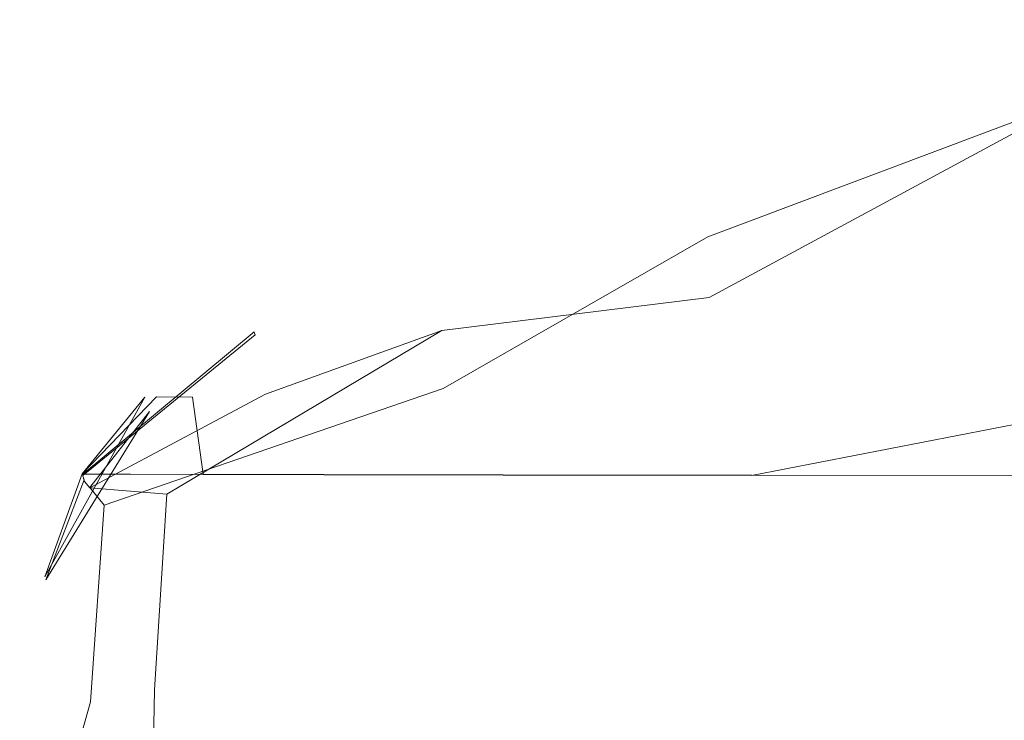
# Model space of a CAD drawing. Extents: x -700 to 1400, y -100 to 38.
# Drawn here: x 32 to 33, y 8 to 9 of the extents above; entities that cross this region are included whole.
import ezdxf

# ---------------------------------------------------------------- set-up
doc = ezdxf.new("R2010")
doc.units = 0
doc.header["$LTSCALE"] = 500
doc.header["$MEASUREMENT"] = 0
doc.layers.add('NOVOTERM_CHROM_MAT', color=7, linetype='Continuous')

msp = doc.modelspace()

# ---------------------------------------------------------------- linework, layer by layer
at = {"layer": 'NOVOTERM_CHROM_MAT', "lineweight": 0}
for points, invisible_edges in [([(32.3551, 8.42211, 29.8384), (32.63339, 8.52509, 29.7093), (32.6318, 8.52709, 29.5428), (32.3498, 8.42311, 29.6696)], 15), ([(32.3498, 8.42311, 29.6696), (32.6318, 8.52709, 29.5428), (32.6318, 8.52698, 29.3637), (32.3499, 8.42299, 29.4907)], 15), ([(32.3551, 8.42181, 1870.16003), (32.3498, 8.42282, 1870.32996), (32.6318, 8.52678, 1870.46008), (32.63339, 8.5248, 1870.29004)], 15), ([(32.3498, 8.42282, 1870.32996), (32.3499, 8.4227, 1870.51001), (32.6318, 8.52668, 1870.64001), (32.6318, 8.52678, 1870.46008)], 15), ([(32.6318, 8.52698, 29.3637), (32.6319, 8.52684, 29.1356), (32.3499, 8.42284, 29.263), (32.3499, 8.42299, 29.4907)], 15), ([(32.6319, 8.52684, 29.1356), (32.63199, 8.52654, 28.7897), (32.35, 8.42253, 28.9156), (32.3499, 8.42284, 29.263)], 15), ([(32.6318, 8.52668, 1870.64001), (32.3499, 8.4227, 1870.51001), (32.3499, 8.42254, 1870.74011), (32.6319, 8.52654, 1870.85999)], 15), ([(32.6319, 8.52654, 1870.85999), (32.3499, 8.42254, 1870.74011), (32.35, 8.42223, 1871.08008), (32.63199, 8.52625, 1871.20996)], 15), ([(32.63199, 8.52654, 28.7897), (32.6321, 8.52602, 28.2575), (32.3502, 8.42195, 28.3774), (32.35, 8.42253, 28.9156)], 15), ([(32.63199, 8.52625, 1871.20996), (32.35, 8.42223, 1871.08008), (32.3502, 8.42165, 1871.62012), (32.6321, 8.52571, 1871.73999)], 15), ([(32.6321, 8.52602, 28.2575), (32.6324, 8.52513, 27.4695), (32.35049, 8.42097, 27.5779), (32.3502, 8.42195, 28.3774)], 15), ([(32.6321, 8.52571, 1871.73999), (32.3502, 8.42165, 1871.62012), (32.35049, 8.42066, 1872.41992), (32.6324, 8.52483, 1872.53003)], 15), ([(32.6329, 8.52378, 26.3572), (32.351, 8.41948, 26.4455), (32.35049, 8.42097, 27.5779), (32.6324, 8.52513, 27.4695)], 15), ([(32.6329, 8.52347, 1873.63989), (32.6324, 8.52483, 1872.53003), (32.35049, 8.42066, 1872.41992), (32.351, 8.41918, 1873.55005)], 15), ([(32.3709, 8.41886, 30.0358), (32.63849, 8.51892, 29.8991), (32.63339, 8.52509, 29.7093), (32.3551, 8.42211, 29.8384)], 15), ([(32.3709, 8.41856, 1869.95996), (32.3551, 8.42181, 1870.16003), (32.63339, 8.5248, 1870.29004), (32.63849, 8.51863, 1870.09998)], 15), ([(32.63339, 8.52207, 24.9915), (32.3516, 8.4176, 25.0556), (32.351, 8.41948, 26.4455), (32.6329, 8.52378, 26.3572)], 15), ([(32.63339, 8.52176, 1875.01001), (32.6329, 8.52347, 1873.63989), (32.351, 8.41918, 1873.55005), (32.3516, 8.41729, 1874.94006)], 15), ([(32.63409, 8.52014, 23.4437), (32.3523, 8.41547, 23.4834), (32.3516, 8.4176, 25.0556), (32.63339, 8.52207, 24.9915)], 15), ([(32.63409, 8.51983, 1876.55994), (32.63339, 8.52176, 1875.01001), (32.3516, 8.41729, 1874.94006), (32.3523, 8.41516, 1876.52002)], 15), ([(32.6348, 8.51808, 21.7845), (32.3531, 8.41321, 21.804), (32.3523, 8.41547, 23.4834), (32.63409, 8.52014, 23.4437)], 15), ([(32.6348, 8.51777, 1878.21997), (32.63409, 8.51983, 1876.55994), (32.3523, 8.41516, 1876.52002), (32.3531, 8.4129, 1878.20007)], 15), ([(32.63539, 8.51603, 20.0851), (32.3538, 8.41095, 20.0925), (32.3531, 8.41321, 21.804), (32.6348, 8.51808, 21.7845)], 15), ([(32.63539, 8.51572, 1879.91003), (32.6348, 8.51777, 1878.21997), (32.3531, 8.4129, 1878.20007), (32.3538, 8.41064, 1879.91003)], 15), ([(32.4026, 8.41226, 30.3006), (32.64859, 8.50651, 30.1487), (32.63849, 8.51892, 29.8991), (32.3709, 8.41886, 30.0358)], 15), ([(32.4026, 8.41197, 1869.69995), (32.3709, 8.41856, 1869.95996), (32.63849, 8.51863, 1870.09998), (32.64859, 8.50621, 1869.8501)], 15), ([(32.6362, 8.51385, 18.4617), (32.35459, 8.40855, 18.4629), (32.3538, 8.41095, 20.0925), (32.63539, 8.51603, 20.0851)], 15), ([(32.6362, 8.51354, 1881.53992), (32.63539, 8.51572, 1879.91003), (32.3538, 8.41064, 1879.91003), (32.35459, 8.40824, 1881.53992)], 15), ([(32.637, 8.51141, 17.0306), (32.3555, 8.40587, 17.0295), (32.35459, 8.40855, 18.4629), (32.6362, 8.51385, 18.4617)], 15), ([(32.637, 8.5111, 1882.96997), (32.6362, 8.51354, 1881.53992), (32.35459, 8.40824, 1881.53992), (32.3555, 8.40556, 1882.96997)], 15), ([(32.63789, 8.50858, 15.9078), (32.3565, 8.40276, 15.9064), (32.3555, 8.40587, 17.0295), (32.637, 8.51141, 17.0306)], 15), ([(32.63789, 8.50827, 1884.08997), (32.637, 8.5111, 1882.96997), (32.3555, 8.40556, 1882.96997), (32.3565, 8.40245, 1884.08997)], 15), ([(32.3565, 8.40276, 15.9064), (32.63789, 8.50858, 15.9078), (32.639, 8.50525, 15.2093), (32.35769, 8.39909, 15.2078)], 15), ([(32.3565, 8.40245, 1884.08997), (32.35769, 8.39878, 1884.78992), (32.639, 8.50494, 1884.78992), (32.63789, 8.50827, 1884.08997)], 15), ([(32.35769, 8.39909, 15.2078), (32.639, 8.50525, 15.2093), (32.6401, 8.49446, 14.8332), (32.359, 8.38822, 14.8314)], 15), ([(32.35769, 8.39878, 1884.78992), (32.359, 8.38791, 1885.16992), (32.6401, 8.49415, 1885.16992), (32.639, 8.50494, 1884.78992)], 15), ([(32.4026, 8.41226, 30.3006), (32.4554, 8.40123, 30.6716), (32.66549, 8.48577, 30.494), (32.64859, 8.50651, 30.1487)], 15), ([(32.4026, 8.41197, 1869.69995), (32.64859, 8.50621, 1869.8501), (32.66549, 8.48547, 1869.51001), (32.4554, 8.40093, 1869.33008)], 15), ([(32.7377, 8.40566, 31.5121), (32.9168, 8.49769, 31.1715), (32.7384, 8.47628, 30.8601), (32.55759, 8.39571, 31.0938)], 15), ([(32.7377, 8.40536, 1868.48999), (32.55759, 8.39541, 1868.90991), (32.7384, 8.47599, 1869.14001), (32.9168, 8.49739, 1868.82996)], 15), ([(32.359, 8.38822, 14.8314), (32.6401, 8.49446, 14.8332), (32.6412, 8.46931, 14.6772), (32.3602, 8.3635, 14.6752)], 11), ([(32.359, 8.38791, 1885.16992), (32.36109, 8.31798, 1885.35999), (32.6412, 8.469, 1885.31995), (32.6401, 8.49415, 1885.16992)], 13), ([(32.4554, 8.40123, 30.6716), (32.55759, 8.39571, 31.0938), (32.7384, 8.47628, 30.8601), (32.66549, 8.48577, 30.494)], 15), ([(32.4554, 8.40093, 1869.33008), (32.66549, 8.48547, 1869.51001), (32.7384, 8.47599, 1869.14001), (32.55759, 8.39541, 1868.90991)], 15), ([(32.3602, 8.3635, 14.6752), (32.6412, 8.46931, 14.6772), (32.6426, 8.34817, 14.6158), (32.3617, 8.24597, 14.6136)], 15), ([(32.6412, 8.469, 1885.31995), (32.36109, 8.31798, 1885.35999), (32.6426, 8.34786, 1885.38), (32.6412, 8.469, 1885.31995)], 15), ([(32.15049, 8.34949, 29.7488), (32.3498, 8.42311, 29.6696), (32.3499, 8.42299, 29.4907), (32.1506, 8.34938, 29.5697)], 15), ([(32.158, 8.34907, 29.9195), (32.3551, 8.42211, 29.8384), (32.3498, 8.42311, 29.6696), (32.15049, 8.34949, 29.7488)], 15), ([(32.15049, 8.34919, 1870.25), (32.1506, 8.34908, 1870.42993), (32.3499, 8.4227, 1870.51001), (32.3498, 8.42282, 1870.32996)], 15), ([(32.158, 8.34877, 1870.07996), (32.15049, 8.34919, 1870.25), (32.3498, 8.42282, 1870.32996), (32.3551, 8.42181, 1870.16003)], 15), ([(32.1506, 8.34938, 29.5697), (32.3499, 8.42299, 29.4907), (32.3499, 8.42284, 29.263), (32.1506, 8.34924, 29.3416)], 15), ([(32.1506, 8.34924, 29.3416), (32.3499, 8.42284, 29.263), (32.35, 8.42253, 28.9156), (32.1507, 8.34895, 28.9925)], 15), ([(32.1506, 8.34908, 1870.42993), (32.1506, 8.34894, 1870.65991), (32.3499, 8.42254, 1870.74011), (32.3499, 8.4227, 1870.51001)], 15), ([(32.1506, 8.34894, 1870.65991), (32.1507, 8.34865, 1871.00989), (32.35, 8.42223, 1871.08008), (32.3499, 8.42254, 1870.74011)], 15), ([(32.1507, 8.34895, 28.9925), (32.35, 8.42253, 28.9156), (32.3502, 8.42195, 28.3774), (32.15089, 8.34842, 28.4505)], 15), ([(32.1507, 8.34865, 1871.00989), (32.15089, 8.34812, 1871.54993), (32.3502, 8.42165, 1871.62012), (32.35, 8.42223, 1871.08008)], 15), ([(32.15089, 8.34842, 28.4505), (32.3502, 8.42195, 28.3774), (32.35049, 8.42097, 27.5779), (32.15119, 8.34753, 27.6433)], 15), ([(32.15089, 8.34812, 1871.54993), (32.15119, 8.34722, 1872.35999), (32.35049, 8.42066, 1872.41992), (32.3502, 8.42165, 1871.62012)], 15), ([(32.351, 8.41948, 26.4455), (32.1516, 8.34618, 26.4989), (32.15119, 8.34753, 27.6433), (32.35049, 8.42097, 27.5779)], 15), ([(32.351, 8.41918, 1873.55005), (32.35049, 8.42066, 1872.41992), (32.15119, 8.34722, 1872.35999), (32.1516, 8.34587, 1873.5)], 15), ([(32.1804, 8.34762, 30.1223), (32.3709, 8.41886, 30.0358), (32.3551, 8.42211, 29.8384), (32.158, 8.34907, 29.9195)], 15), ([(32.1804, 8.34732, 1869.88), (32.158, 8.34877, 1870.07996), (32.3551, 8.42181, 1870.16003), (32.3709, 8.41856, 1869.95996)], 15), ([(32.3516, 8.4176, 25.0556), (32.15221, 8.34448, 25.0945), (32.1516, 8.34618, 26.4989), (32.351, 8.41948, 26.4455)], 15), ([(32.3516, 8.41729, 1874.94006), (32.351, 8.41918, 1873.55005), (32.1516, 8.34587, 1873.5), (32.15221, 8.34417, 1874.91003)], 15), ([(32.3523, 8.41547, 23.4834), (32.1528, 8.34254, 23.5079), (32.15221, 8.34448, 25.0945), (32.3516, 8.4176, 25.0556)], 15), ([(32.3523, 8.41516, 1876.52002), (32.3516, 8.41729, 1874.94006), (32.15221, 8.34417, 1874.91003), (32.1528, 8.34223, 1876.48999)], 15), ([(32.3531, 8.41321, 21.804), (32.1535, 8.34048, 21.8167), (32.1528, 8.34254, 23.5079), (32.3523, 8.41547, 23.4834)], 15), ([(32.3531, 8.4129, 1878.20007), (32.3523, 8.41516, 1876.52002), (32.1528, 8.34223, 1876.48999), (32.1535, 8.34017, 1878.18005)], 15), ([(32.3538, 8.41095, 20.0925), (32.1542, 8.33843, 20.098), (32.1535, 8.34048, 21.8167), (32.3531, 8.41321, 21.804)], 15), ([(32.22519, 8.34463, 30.3975), (32.4026, 8.41226, 30.3006), (32.3709, 8.41886, 30.0358), (32.1804, 8.34762, 30.1223)], 15), ([(32.22519, 8.34433, 1869.6001), (32.1804, 8.34732, 1869.88), (32.3709, 8.41856, 1869.95996), (32.4026, 8.41197, 1869.69995)], 15), ([(32.3538, 8.41064, 1879.91003), (32.3531, 8.4129, 1878.20007), (32.1535, 8.34017, 1878.18005), (32.1542, 8.33812, 1879.90002)], 15), ([(32.35459, 8.40855, 18.4629), (32.1549, 8.33625, 18.4649), (32.1542, 8.33843, 20.098), (32.3538, 8.41095, 20.0925)], 15), ([(32.35459, 8.40824, 1881.53992), (32.3538, 8.41064, 1879.91003), (32.1542, 8.33812, 1879.90002), (32.1549, 8.33594, 1881.53992)], 15), ([(32.3555, 8.40587, 17.0295), (32.15569, 8.33381, 17.0306), (32.1549, 8.33625, 18.4649), (32.35459, 8.40855, 18.4629)], 15), ([(32.3555, 8.40556, 1882.96997), (32.35459, 8.40824, 1881.53992), (32.1549, 8.33594, 1881.53992), (32.15569, 8.3335, 1882.96997)], 15), ([(32.3565, 8.40276, 15.9064), (32.1566, 8.33098, 15.9078), (32.15569, 8.33381, 17.0306), (32.3555, 8.40587, 17.0295)], 15), ([(32.3, 8.33959, 30.7857), (32.4554, 8.40123, 30.6716), (32.4026, 8.41226, 30.3006), (32.22519, 8.34463, 30.3975)], 15), ([(32.3, 8.33929, 1869.20996), (32.22519, 8.34433, 1869.6001), (32.4026, 8.41197, 1869.69995), (32.4554, 8.40093, 1869.33008)], 15), ([(32.3565, 8.40245, 1884.08997), (32.3555, 8.40556, 1882.96997), (32.15569, 8.3335, 1882.96997), (32.1566, 8.33067, 1884.08997)], 15), ([(32.1566, 8.33098, 15.9078), (32.3565, 8.40276, 15.9064), (32.35769, 8.39909, 15.2078), (32.1577, 8.32765, 15.2093)], 15), ([(32.1566, 8.33067, 1884.08997), (32.1577, 8.32734, 1884.78992), (32.35769, 8.39878, 1884.78992), (32.3565, 8.40245, 1884.08997)], 15), ([(32.1577, 8.32765, 15.2093), (32.35769, 8.39909, 15.2078), (32.359, 8.38822, 14.8314), (32.1589, 8.31728, 14.8332)], 15), ([(32.1577, 8.32734, 1884.78992), (32.1589, 8.31697, 1885.16992), (32.359, 8.38791, 1885.16992), (32.35769, 8.39878, 1884.78992)], 15), ([(32.42039, 8.33665, 31.2438), (32.55759, 8.39571, 31.0938), (32.4554, 8.40123, 30.6716), (32.3, 8.33959, 30.7857)], 15), ([(32.42039, 8.33635, 1868.76001), (32.3, 8.33929, 1869.20996), (32.4554, 8.40093, 1869.33008), (32.55759, 8.39541, 1868.90991)], 15), ([(32.60229, 8.33994, 31.729), (32.7377, 8.40566, 31.5121), (32.55759, 8.39571, 31.0938), (32.42039, 8.33665, 31.2438)], 15), ([(32.60229, 8.33965, 1868.27002), (32.42039, 8.33635, 1868.76001), (32.55759, 8.39541, 1868.90991), (32.7377, 8.40536, 1868.48999)], 15), ([(32.1589, 8.31728, 14.8332), (32.359, 8.38822, 14.8314), (32.3602, 8.3635, 14.6752), (32.1608, 8.24942, 14.6386)], 15), ([(32.1589, 8.31697, 1885.16992), (32.16, 8.29307, 1885.31995), (32.36109, 8.31798, 1885.35999), (32.359, 8.38791, 1885.16992)], 15), ([(32.3617, 8.24597, 14.6136), (32.1608, 8.24942, 14.6386), (32.3602, 8.3635, 14.6752), (32.3617, 8.24597, 14.6136)], 13), ([(32.01801, 8.29358, 29.6121), (32.1506, 8.34938, 29.5697), (32.1506, 8.34924, 29.3416), (31.9362, 8.24298, 29.3997)], 15), ([(31.9362, 8.24298, 29.3997), (32.1506, 8.34924, 29.3416), (32.1507, 8.34895, 28.9925), (32.0181, 8.29325, 29.0328)], 15), ([(31.9452, 8.2431, 29.9834), (32.158, 8.34907, 29.9195), (32.15049, 8.34949, 29.7488), (32.01801, 8.29366, 29.7917)], 15), ([(31.9723, 8.24296, 30.1919), (32.1804, 8.34762, 30.1223), (32.158, 8.34907, 29.9195), (31.9452, 8.2431, 29.9834)], 15), ([(32.1041, 8.29195, 30.452), (32.22519, 8.34463, 30.3975), (32.1804, 8.34762, 30.1223), (31.9723, 8.24296, 30.1919)], 15), ([(32.01801, 8.29366, 29.7917), (32.15049, 8.34949, 29.7488), (32.1506, 8.34938, 29.5697), (32.01801, 8.29358, 29.6121)], 15), ([(32.0266, 8.29325, 1870.04004), (32.01801, 8.29337, 1870.21008), (32.15049, 8.34919, 1870.25), (32.158, 8.34877, 1870.07996)], 15), ([(32.01801, 8.29337, 1870.21008), (32.01801, 8.29328, 1870.39001), (32.1506, 8.34908, 1870.42993), (32.15049, 8.34919, 1870.25)], 15), ([(32.01801, 8.29328, 1870.39001), (32.01801, 8.29317, 1870.62), (32.1506, 8.34894, 1870.65991), (32.1506, 8.34908, 1870.42993)], 15), ([(32.01801, 8.29317, 1870.62), (32.0181, 8.29294, 1870.96997), (32.1507, 8.34865, 1871.00989), (32.1506, 8.34894, 1870.65991)], 15), ([(32.0181, 8.29325, 29.0328), (32.1507, 8.34895, 28.9925), (32.15089, 8.34842, 28.4505), (32.0183, 8.29284, 28.4883)], 15), ([(32.0181, 8.29294, 1870.96997), (32.0183, 8.29254, 1871.51001), (32.15089, 8.34812, 1871.54993), (32.1507, 8.34865, 1871.00989)], 15), ([(32.0183, 8.29284, 28.4883), (32.15089, 8.34842, 28.4505), (32.15119, 8.34753, 27.6433), (32.0185, 8.29214, 27.6768)], 15), ([(32.0183, 8.29254, 1871.51001), (32.0185, 8.29184, 1872.32007), (32.15119, 8.34722, 1872.35999), (32.15089, 8.34812, 1871.54993)], 15), ([(32.1516, 8.34618, 26.4989), (32.0188, 8.2911, 26.526), (32.0185, 8.29214, 27.6768), (32.15119, 8.34753, 27.6433)], 15), ([(32.1516, 8.34587, 1873.5), (32.15119, 8.34722, 1872.35999), (32.0185, 8.29184, 1872.32007), (32.0188, 8.29079, 1873.46997)], 15), ([(32.0524, 8.29274, 1869.82996), (32.0266, 8.29325, 1870.04004), (32.158, 8.34877, 1870.07996), (32.1804, 8.34732, 1869.88)], 15), ([(32.1041, 8.29166, 1869.55005), (32.0524, 8.29274, 1869.82996), (32.1804, 8.34732, 1869.88), (32.22519, 8.34433, 1869.6001)], 15), ([(32.6428, 8.2441, 1885.40002), (32.6426, 8.34786, 1885.38), (32.36109, 8.31798, 1885.35999), (32.362, 8.14627, 1885.40002)], 15), ([(32.6428, 8.24441, 14.6047), (32.362, 8.14658, 14.6025), (32.3617, 8.24597, 14.6136), (32.6426, 8.34817, 14.6158)], 15), ([(32.74751, 8.29024, 32.3832), (32.8474, 8.34731, 32.2184), (32.60229, 8.33994, 31.729), (32.5041, 8.28887, 31.851)], 15), ([(32.74751, 8.28995, 1867.62), (32.5041, 8.28858, 1868.15002), (32.60229, 8.33965, 1868.27002), (32.8474, 8.34702, 1867.78003)], 15), ([(32.15221, 8.34448, 25.0945), (32.0193, 8.28978, 25.1145), (32.0188, 8.2911, 26.526), (32.1516, 8.34618, 26.4989)], 15), ([(32.15221, 8.34417, 1874.91003), (32.1516, 8.34587, 1873.5), (32.0188, 8.29079, 1873.46997), (32.0193, 8.28947, 1874.89001)], 15), ([(32.1528, 8.34254, 23.5079), (32.01979, 8.28828, 23.5212), (32.0193, 8.28978, 25.1145), (32.15221, 8.34448, 25.0945)], 15), ([(32.1528, 8.34223, 1876.48999), (32.15221, 8.34417, 1874.91003), (32.0193, 8.28947, 1874.89001), (32.01979, 8.28797, 1876.47998)], 15), ([(32.1535, 8.34048, 21.8167), (32.0203, 8.28668, 21.824), (32.01979, 8.28828, 23.5212), (32.1528, 8.34254, 23.5079)], 15), ([(32.1535, 8.34017, 1878.18005), (32.1528, 8.34223, 1876.48999), (32.01979, 8.28797, 1876.47998), (32.0203, 8.28637, 1878.18005)], 15), ([(32.1542, 8.33843, 20.098), (32.02079, 8.28509, 20.102), (32.0203, 8.28668, 21.824), (32.1535, 8.34048, 21.8167)], 15), ([(32.1542, 8.33812, 1879.90002), (32.1535, 8.34017, 1878.18005), (32.0203, 8.28637, 1878.18005), (32.02079, 8.28478, 1879.90002)], 15), ([(32.1902, 8.29012, 30.8509), (32.3, 8.33959, 30.7857), (32.22519, 8.34463, 30.3975), (32.1041, 8.29195, 30.452)], 15), ([(32.1902, 8.28982, 1869.15002), (32.1041, 8.29166, 1869.55005), (32.22519, 8.34433, 1869.6001), (32.3, 8.33929, 1869.20996)], 15), ([(32.32029, 8.2887, 31.3296), (32.42039, 8.33665, 31.2438), (32.3, 8.33959, 30.7857), (32.1902, 8.29012, 30.8509)], 15), ([(32.32029, 8.2884, 1868.67004), (32.1902, 8.28982, 1869.15002), (32.3, 8.33929, 1869.20996), (32.42039, 8.33635, 1868.76001)], 15), ([(32.5041, 8.28887, 31.851), (32.60229, 8.33994, 31.729), (32.42039, 8.33665, 31.2438), (32.32029, 8.2887, 31.3296)], 15), ([(32.5041, 8.28858, 1868.15002), (32.32029, 8.2884, 1868.67004), (32.42039, 8.33635, 1868.76001), (32.60229, 8.33965, 1868.27002)], 15), ([(32.1549, 8.33625, 18.4649), (32.0214, 8.2834, 18.4677), (32.02079, 8.28509, 20.102), (32.1542, 8.33843, 20.098)], 15), ([(32.1549, 8.33594, 1881.53992), (32.1542, 8.33812, 1879.90002), (32.02079, 8.28478, 1879.90002), (32.0214, 8.28309, 1881.53003)], 15), ([(32.15569, 8.33381, 17.0306), (32.022, 8.28151, 17.0331), (32.0214, 8.2834, 18.4677), (32.1549, 8.33625, 18.4649)], 15), ([(32.15569, 8.3335, 1882.96997), (32.1549, 8.33594, 1881.53992), (32.0214, 8.28309, 1881.53003), (32.022, 8.2812, 1882.96997)], 15), ([(32.1566, 8.33098, 15.9078), (32.0227, 8.27932, 15.9106), (32.022, 8.28151, 17.0331), (32.15569, 8.33381, 17.0306)], 15), ([(32.1566, 8.33067, 1884.08997), (32.15569, 8.3335, 1882.96997), (32.022, 8.2812, 1882.96997), (32.0227, 8.27901, 1884.08997)], 15), ([(32.0227, 8.27932, 15.9106), (32.1566, 8.33098, 15.9078), (32.1577, 8.32765, 15.2093), (31.9398, 8.23218, 15.2169)], 15), ([(31.9398, 8.23218, 15.2169), (32.1577, 8.32765, 15.2093), (32.1589, 8.31728, 14.8332), (32.02489, 8.26753, 14.8374)], 15), ([(32.0227, 8.27901, 1884.08997), (32.02359, 8.27642, 1884.78992), (32.1577, 8.32734, 1884.78992), (32.1566, 8.33067, 1884.08997)], 15), ([(32.02359, 8.27642, 1884.78992), (32.02489, 8.26722, 1885.15991), (32.1589, 8.31697, 1885.16992), (32.1577, 8.32734, 1884.78992)], 15), ([(32.02489, 8.26753, 14.8374), (32.1589, 8.31728, 14.8332), (32.1608, 8.24942, 14.6386), (32.02879, 8.20407, 14.6457)], 11), ([(32.02489, 8.26722, 1885.15991), (32.0272, 8.24516, 1885.31995), (32.16, 8.29307, 1885.31995), (32.1589, 8.31697, 1885.16992)], 13), ([(32.36109, 8.31798, 1885.35999), (32.16, 8.29307, 1885.31995), (32.1613, 8.17859, 1885.38), (32.362, 8.14627, 1885.40002)], 14), ([(31.8892, 8.18525, 29.6337), (32.01801, 8.29358, 29.6121), (31.9362, 8.24298, 29.3997), (31.8609, 8.10762, 29.4051)], 15), ([(32.0188, 8.2911, 26.526), (31.86099, 8.10732, 26.537), (31.88929, 8.18478, 27.6897), (32.0185, 8.29214, 27.6768)], 3), ([(31.8896, 8.18403, 25.1227), (31.86099, 8.10732, 26.537), (32.0188, 8.2911, 26.526), (32.0193, 8.28978, 25.1145)], 3), ([(31.8892, 8.18528, 29.8149), (32.01801, 8.29366, 29.7917), (32.01801, 8.29358, 29.6121), (31.8892, 8.18525, 29.6337)], 7), ([(31.8892, 8.18528, 29.8149), (31.9452, 8.2431, 29.9834), (32.01801, 8.29366, 29.7917), (31.8892, 8.18528, 29.8149)], 15), ([(31.8892, 8.18497, 1870.19006), (31.8892, 8.18495, 1870.37), (32.01801, 8.29328, 1870.39001), (32.01801, 8.29337, 1870.21008)], 14), ([(31.8982, 8.18497, 1870.01001), (31.8892, 8.18497, 1870.19006), (32.01801, 8.29337, 1870.21008), (32.0266, 8.29325, 1870.04004)], 14), ([(31.8892, 8.18495, 1870.37), (31.8892, 8.18492, 1870.59998), (32.01801, 8.29317, 1870.62), (32.01801, 8.29328, 1870.39001)], 14), ([(31.8892, 8.18515, 29.0506), (31.9362, 8.24298, 29.3997), (32.0181, 8.29325, 29.0328), (31.8892, 8.18515, 29.0506)], 15), ([(31.8892, 8.18515, 29.0506), (32.0181, 8.29325, 29.0328), (32.0183, 8.29284, 28.4883), (31.8892, 8.18501, 28.5035)], 15), ([(31.8892, 8.18492, 1870.59998), (31.8892, 8.18485, 1870.94995), (32.0181, 8.29294, 1870.96997), (32.01801, 8.29317, 1870.62)], 14), ([(31.8892, 8.18485, 1870.94995), (31.8892, 8.18471, 1871.5), (32.0183, 8.29254, 1871.51001), (32.0181, 8.29294, 1870.96997)], 14), ([(31.8892, 8.18501, 28.5035), (32.0183, 8.29284, 28.4883), (32.0185, 8.29214, 27.6768), (31.88929, 8.18478, 27.6897)], 7), ([(31.8892, 8.18471, 1871.5), (31.88929, 8.18448, 1872.31006), (32.0185, 8.29184, 1872.32007), (32.0183, 8.29254, 1871.51001)], 14), ([(32.0188, 8.29079, 1873.46997), (32.0185, 8.29184, 1872.32007), (31.88929, 8.18448, 1872.31006), (31.88939, 8.18414, 1873.46008)], 11), ([(32.0193, 8.28947, 1874.89001), (32.0188, 8.29079, 1873.46997), (31.88939, 8.18414, 1873.46008), (31.8896, 8.18372, 1874.88)], 11), ([(32.01979, 8.28828, 23.5212), (31.88969, 8.18354, 23.5273), (31.8896, 8.18403, 25.1227), (32.0193, 8.28978, 25.1145)], 13), ([(32.01979, 8.28797, 1876.47998), (32.0193, 8.28947, 1874.89001), (31.8896, 8.18372, 1874.88), (31.88969, 8.18323, 1876.46997)], 11), ([(32.0203, 8.28668, 21.824), (31.8899, 8.18303, 21.8291), (31.88969, 8.18354, 23.5273), (32.01979, 8.28828, 23.5212)], 13), ([(32.0203, 8.28637, 1878.18005), (32.01979, 8.28797, 1876.47998), (31.88969, 8.18323, 1876.46997), (31.8899, 8.18272, 1878.17004)], 11), ([(31.9255, 8.1849, 1869.79993), (31.8982, 8.18497, 1870.01001), (32.0266, 8.29325, 1870.04004), (32.0524, 8.29274, 1869.82996)], 14), ([(31.9801, 8.18475, 1869.51001), (31.9255, 8.1849, 1869.79993), (32.0524, 8.29274, 1869.82996), (32.1041, 8.29166, 1869.55005)], 14), ([(31.9529, 8.16978, 1885.33997), (31.9436, 8.02262, 1885.37), (32.1613, 8.17859, 1885.38), (32.16, 8.29307, 1885.31995)], 6), ([(32.16, 8.29307, 1885.31995), (32.16, 8.29307, 1885.31995), (31.9529, 8.16978, 1885.33997)], 15), ([(31.9723, 8.24296, 30.1919), (31.9801, 8.18505, 30.4862), (32.1041, 8.29195, 30.452), (31.9723, 8.24296, 30.1919)], 14), ([(32.1902, 8.29012, 30.8509), (32.1041, 8.29195, 30.452), (31.9801, 8.18505, 30.4862), (32.0711, 8.18477, 30.8938)], 11), ([(32.0711, 8.18447, 1869.10999), (31.9801, 8.18475, 1869.51001), (32.1041, 8.29166, 1869.55005), (32.1902, 8.28982, 1869.15002)], 14), ([(32.20619, 8.18444, 31.3859), (32.32029, 8.2887, 31.3296), (32.1902, 8.29012, 30.8509), (32.0711, 8.18477, 30.8938)], 7), ([(32.20619, 8.18414, 1868.60999), (32.0711, 8.18447, 1869.10999), (32.1902, 8.28982, 1869.15002), (32.32029, 8.2884, 1868.67004)], 14), ([(32.39299, 8.18412, 31.9269), (32.5041, 8.28887, 31.851), (32.32029, 8.2887, 31.3296), (32.20619, 8.18444, 31.3859)], 7), ([(32.39299, 8.18383, 1868.06995), (32.20619, 8.18414, 1868.60999), (32.32029, 8.2884, 1868.67004), (32.5041, 8.28858, 1868.15002)], 14), ([(32.63921, 8.1839, 32.4811), (32.74751, 8.29024, 32.3832), (32.5041, 8.28887, 31.851), (32.39299, 8.18412, 31.9269)], 7), ([(32.6809, 8.24007, 1867.54004), (32.39299, 8.18383, 1868.06995), (32.5041, 8.28858, 1868.15002), (32.74751, 8.28995, 1867.62)], 15), ([(32.02079, 8.28509, 20.102), (31.89009, 8.18251, 20.1065), (31.8899, 8.18303, 21.8291), (32.0203, 8.28668, 21.824)], 13), ([(32.02079, 8.28478, 1879.90002), (32.0203, 8.28637, 1878.18005), (31.8899, 8.18272, 1878.17004), (31.89009, 8.1822, 1879.89001)], 11), ([(32.0214, 8.2834, 18.4677), (31.8902, 8.18197, 18.4725), (31.89009, 8.18251, 20.1065), (32.02079, 8.28509, 20.102)], 13), ([(32.0214, 8.28309, 1881.53003), (32.02079, 8.28478, 1879.90002), (31.89009, 8.1822, 1879.89001), (31.8902, 8.18166, 1881.53003)], 11), ([(32.022, 8.28151, 17.0331), (31.89039, 8.18136, 17.0386), (31.8902, 8.18197, 18.4725), (32.0214, 8.2834, 18.4677)], 13), ([(32.022, 8.2812, 1882.96997), (32.0214, 8.28309, 1881.53003), (31.8902, 8.18166, 1881.53003), (31.89039, 8.18105, 1882.95996)], 11), ([(32.0227, 8.27932, 15.9106), (31.89069, 8.18065, 15.9173), (31.89039, 8.18136, 17.0386), (32.022, 8.28151, 17.0331)], 13), ([(32.0227, 8.27901, 1884.08997), (32.022, 8.2812, 1882.96997), (31.89039, 8.18105, 1882.95996), (31.89069, 8.18034, 1884.08008)], 11), ([(31.89069, 8.18065, 15.9173), (32.0227, 8.27932, 15.9106), (31.9398, 8.23218, 15.2169), (31.86169, 8.10547, 15.223)], 3), ([(31.89069, 8.18034, 1884.08008), (31.891, 8.17951, 1884.78003), (32.02359, 8.27642, 1884.78992), (32.0227, 8.27901, 1884.08997)], 14), ([(31.891, 8.17951, 1884.78003), (31.8948, 8.17453, 1885.1499), (32.02489, 8.26722, 1885.15991), (32.02359, 8.27642, 1884.78992)], 14), ([(31.8948, 8.17484, 14.8482), (31.9398, 8.23218, 15.2169), (32.02489, 8.26753, 14.8374), (31.8948, 8.17484, 14.8482)], 14), ([(31.8948, 8.17484, 14.8482), (32.02489, 8.26753, 14.8374), (32.02879, 8.20407, 14.6457), (31.90559, 8.1617, 14.6988)], 3), ([(32.0272, 8.24516, 1885.31995), (32.02489, 8.26722, 1885.15991), (31.8948, 8.17453, 1885.1499), (32.0272, 8.24516, 1885.31995)], 11), ([(31.84679, 8.01009, 29.8196), (31.8701, 8.10765, 29.9928), (31.9452, 8.2431, 29.9834), (31.8892, 8.18528, 29.8149)], 11), ([(31.84679, 8.01008, 29.0526), (31.8609, 8.10762, 29.4051), (31.9362, 8.24298, 29.3997), (31.8892, 8.18515, 29.0506)], 9), ([(31.8701, 8.10765, 29.9928), (31.8834, 8.01009, 30.205), (31.9723, 8.24296, 30.1919), (31.9452, 8.2431, 29.9834)], 11), ([(31.8834, 8.01009, 30.205), (31.9384, 8.01007, 30.4942), (31.9801, 8.18505, 30.4862), (31.9723, 8.24296, 30.1919)], 15), ([(32.16159, 8.08249, 14.6047), (32.02701, 8.04399, 14.6133), (32.02879, 8.20407, 14.6457), (32.1608, 8.24942, 14.6386)], 15), ([(32.16159, 8.08249, 14.6047), (32.1608, 8.24942, 14.6386), (32.3617, 8.24597, 14.6136), (32.362, 8.14658, 14.6025)], 15), ([(32.6429, 8.11074, 14.6016), (32.3621, 8.02017, 14.5995), (32.362, 8.14658, 14.6025), (32.6428, 8.24441, 14.6047)], 15), ([(32.6429, 8.11043, 1885.40002), (32.6428, 8.2441, 1885.40002), (32.362, 8.14627, 1885.40002), (32.3621, 8.01986, 1885.40002)], 15), ([(32.3538, 8.00968, 1868.05994), (32.39299, 8.18383, 1868.06995), (32.6809, 8.24007, 1867.54004), (32.6142, 8.1068, 1867.5)], 13), ([(31.8519, 8.00963, 14.8501), (31.86169, 8.10547, 15.223), (31.9398, 8.23218, 15.2169), (31.8948, 8.17484, 14.8482)], 15), ([(32.02701, 8.04399, 14.6133), (31.8954, 8.01354, 14.6568), (31.90559, 8.1617, 14.6988), (32.02879, 8.20407, 14.6457)], 15), ([(31.84679, 8.01009, 29.6376), (31.84679, 8.01009, 29.8196), (31.8892, 8.18528, 29.8149), (31.8892, 8.18525, 29.6337)], 15), ([(31.8892, 8.18525, 29.6337), (31.8609, 8.10762, 29.4051), (31.84679, 8.01009, 29.6376), (31.8892, 8.18525, 29.6337)], 14), ([(31.84679, 8.01007, 28.5051), (31.84679, 8.01008, 29.0526), (31.8892, 8.18515, 29.0506), (31.8892, 8.18501, 28.5035)], 11), ([(31.84679, 8.01005, 27.6906), (31.84679, 8.01007, 28.5051), (31.8892, 8.18501, 28.5035), (31.88929, 8.18478, 27.6897)], 15), ([(31.84679, 8.00979, 1870.35999), (31.8892, 8.18495, 1870.37), (31.8892, 8.18497, 1870.19006), (31.84679, 8.0098, 1870.18005)], 15), ([(31.84679, 8.0098, 1870.18005), (31.8892, 8.18497, 1870.19006), (31.8982, 8.18497, 1870.01001), (31.856, 8.0098, 1870.01001)], 15), ([(31.84679, 8.00979, 1870.58997), (31.8892, 8.18492, 1870.59998), (31.8892, 8.18495, 1870.37), (31.84679, 8.00979, 1870.35999)], 15), ([(31.84679, 8.00978, 1870.94995), (31.8892, 8.18485, 1870.94995), (31.8892, 8.18492, 1870.59998), (31.84679, 8.00979, 1870.58997)], 15), ([(31.84679, 8.00977, 1871.5), (31.8892, 8.18471, 1871.5), (31.8892, 8.18485, 1870.94995), (31.84679, 8.00978, 1870.94995)], 15), ([(31.88929, 8.18478, 27.6897), (31.86099, 8.10732, 26.537), (31.84679, 8.01005, 27.6906), (31.88929, 8.18478, 27.6897)], 15), ([(31.84679, 8.00974, 1872.31006), (31.88929, 8.18448, 1872.31006), (31.8892, 8.18471, 1871.5), (31.84679, 8.00977, 1871.5)], 15), ([(31.88939, 8.18414, 1873.46008), (31.88929, 8.18448, 1872.31006), (31.84679, 8.00974, 1872.31006), (31.8469, 8.0097, 1873.46008)], 15), ([(31.8896, 8.18372, 1874.88), (31.88939, 8.18414, 1873.46008), (31.8469, 8.0097, 1873.46008), (31.8469, 8.00966, 1874.88)], 15), ([(31.88969, 8.18354, 23.5273), (31.8469, 8.00992, 23.5283), (31.8469, 8.00997, 25.1237), (31.8896, 8.18403, 25.1227)], 15), ([(31.86099, 8.10732, 26.537), (31.8896, 8.18403, 25.1227), (31.8469, 8.00997, 25.1237), (31.86099, 8.10732, 26.537)], 15), ([(31.88969, 8.18323, 1876.46997), (31.8896, 8.18372, 1874.88), (31.8469, 8.00966, 1874.88), (31.8469, 8.00961, 1876.46997)], 15), ([(31.8899, 8.18303, 21.8291), (31.8469, 8.00987, 21.8304), (31.8469, 8.00992, 23.5283), (31.88969, 8.18354, 23.5273)], 15), ([(31.856, 8.0098, 1870.01001), (31.8982, 8.18497, 1870.01001), (31.9255, 8.1849, 1869.79993), (31.8834, 8.00979, 1869.79993)], 15), ([(31.8834, 8.00979, 1869.79993), (31.9255, 8.1849, 1869.79993), (31.9801, 8.18475, 1869.51001), (31.9384, 8.00977, 1869.51001)], 15), ([(31.9384, 8.01007, 30.4942), (32.0299, 8.01005, 30.9045), (32.0711, 8.18477, 30.8938), (31.9801, 8.18505, 30.4862)], 15), ([(31.9384, 8.00977, 1869.51001), (31.9801, 8.18475, 1869.51001), (32.0711, 8.18447, 1869.10999), (32.0299, 8.00975, 1869.09998)], 15), ([(32.0299, 8.01005, 30.9045), (32.16579, 8.01001, 31.3998), (32.20619, 8.18444, 31.3859), (32.0711, 8.18477, 30.8938)], 15), ([(32.0299, 8.00975, 1869.09998), (32.0711, 8.18447, 1869.10999), (32.20619, 8.18414, 1868.60999), (32.16579, 8.00971, 1868.59998)], 15), ([(32.16579, 8.01001, 31.3998), (32.3538, 8.00997, 31.9445), (32.39299, 8.18412, 31.9269), (32.20619, 8.18444, 31.3859)], 15), ([(32.16579, 8.00971, 1868.59998), (32.20619, 8.18414, 1868.60999), (32.39299, 8.18383, 1868.06995), (32.3538, 8.00968, 1868.05994)], 15), ([(32.3538, 8.00997, 31.9445), (32.60159, 8.00995, 32.5024), (32.63921, 8.1839, 32.4811), (32.39299, 8.18412, 31.9269)], 15), ([(31.8899, 8.18272, 1878.17004), (31.88969, 8.18323, 1876.46997), (31.8469, 8.00961, 1876.46997), (31.8469, 8.00956, 1878.17004)], 15), ([(31.89009, 8.18251, 20.1065), (31.8469, 8.00982, 20.1083), (31.8469, 8.00987, 21.8304), (31.8899, 8.18303, 21.8291)], 15), ([(31.89009, 8.1822, 1879.89001), (31.8899, 8.18272, 1878.17004), (31.8469, 8.00956, 1878.17004), (31.8469, 8.00951, 1879.89001)], 15), ([(31.8902, 8.18197, 18.4725), (31.8469, 8.00977, 18.4744), (31.8469, 8.00982, 20.1083), (31.89009, 8.18251, 20.1065)], 15), ([(31.8902, 8.18166, 1881.53003), (31.89009, 8.1822, 1879.89001), (31.8469, 8.00951, 1879.89001), (31.8469, 8.00946, 1881.53003)], 15), ([(31.89039, 8.18136, 17.0386), (31.847, 8.00971, 17.0411), (31.8469, 8.00977, 18.4744), (31.8902, 8.18197, 18.4725)], 15), ([(31.89039, 8.18105, 1882.95996), (31.8902, 8.18166, 1881.53003), (31.8469, 8.00946, 1881.53003), (31.847, 8.0094, 1882.95996)], 15), ([(31.89069, 8.18065, 15.9173), (31.847, 8.00963, 15.9201), (31.847, 8.00971, 17.0411), (31.89039, 8.18136, 17.0386)], 15), ([(31.89069, 8.18034, 1884.08008), (31.89039, 8.18105, 1882.95996), (31.847, 8.0094, 1882.95996), (31.847, 8.00932, 1884.08008)], 15), ([(31.89069, 8.18065, 15.9173), (31.86169, 8.10547, 15.223), (31.847, 8.00963, 15.9201), (31.89069, 8.18065, 15.9173)], 15), ([(31.847, 8.00924, 1884.78003), (31.891, 8.17951, 1884.78003), (31.89069, 8.18034, 1884.08008), (31.847, 8.00932, 1884.08008)], 15), ([(31.8519, 8.00932, 1885.1499), (31.8948, 8.17453, 1885.1499), (31.891, 8.17951, 1884.78003), (31.847, 8.00924, 1884.78003)], 15), ([(32.1617, 7.96058, 1885.40002), (32.1613, 8.17859, 1885.38), (31.9436, 8.02262, 1885.37), (31.9417, 7.90765, 1885.37)], 11), ([(32.3621, 8.01986, 1885.40002), (32.362, 8.14627, 1885.40002), (32.1613, 8.17859, 1885.38), (32.1617, 7.96058, 1885.40002)], 15), ([(31.8954, 8.01354, 14.6568), (31.8519, 8.00963, 14.8501), (31.8948, 8.17484, 14.8482), (31.90559, 8.1617, 14.6988)], 7), ([(31.8519, 8.00932, 1885.1499), (31.8796, 8.09719, 1885.30005), (31.8948, 8.17453, 1885.1499), (31.8519, 8.00932, 1885.1499)], 15), ([(31.9529, 8.16978, 1885.33997), (31.8948, 8.17453, 1885.1499), (31.8796, 8.09719, 1885.30005), (31.9529, 8.16978, 1885.33997)], 14), ([(31.8796, 8.09719, 1885.30005), (31.9436, 8.02262, 1885.37), (31.9529, 8.16978, 1885.33997), (31.8796, 8.09719, 1885.30005)], 15), ([(32.3621, 8.02017, 14.5995), (32.1617, 7.96089, 14.6016), (32.16159, 8.08249, 14.6047), (32.362, 8.14658, 14.6025)], 15), ([(32.6429, 7.94631, 14.6029), (32.3621, 7.86681, 14.6009), (32.3621, 8.02017, 14.5995), (32.6429, 8.11074, 14.6016)], 15), ([(32.6429, 7.946, 1885.40002), (32.6429, 8.11043, 1885.40002), (32.3621, 8.01986, 1885.40002), (32.3621, 7.8665, 1885.40002)], 15), ([(31.8421, 7.8925, 29.82), (31.85129, 7.8925, 29.9951), (31.8701, 8.10765, 29.9928), (31.84679, 8.01009, 29.8196)], 15), ([(31.8421, 7.8925, 29.0528), (31.8421, 7.8925, 29.4064), (31.8609, 8.10762, 29.4051), (31.84679, 8.01008, 29.0526)], 15), ([(31.8421, 7.8925, 29.4064), (31.8421, 7.8925, 29.638), (31.84679, 8.01009, 29.6376), (31.8609, 8.10762, 29.4051)], 15), ([(31.8469, 8.00997, 25.1237), (31.8421, 7.8925, 25.1237), (31.8421, 7.8925, 26.5374), (31.86099, 8.10732, 26.537)], 15), ([(31.86099, 8.10732, 26.537), (31.8421, 7.8925, 26.5374), (31.8421, 7.8925, 27.6906), (31.84679, 8.01005, 27.6906)], 15), ([(31.84711, 7.89328, 14.8504), (31.8421, 7.8925, 15.2246), (31.86169, 8.10547, 15.223), (31.8519, 8.00963, 14.8501)], 15), ([(31.8421, 7.8925, 15.2246), (31.8421, 7.8925, 15.9205), (31.847, 8.00963, 15.9201), (31.86169, 8.10547, 15.223)], 15), ([(31.85129, 7.8925, 29.9951), (31.8788, 7.8925, 30.2058), (31.8834, 8.01009, 30.205), (31.8701, 8.10765, 29.9928)], 15), ([(32.34939, 7.8922, 1868.04993), (32.3538, 8.00968, 1868.05994), (32.6142, 8.1068, 1867.5), (32.5975, 7.8922, 1867.5)], 15), ([(31.86209, 7.89529, 1885.31006), (31.8796, 8.09719, 1885.30005), (31.8519, 8.00932, 1885.1499), (31.84711, 7.89297, 1885.1499)], 15), ([(31.9417, 7.90765, 1885.37), (31.9436, 8.02262, 1885.37), (31.8796, 8.09719, 1885.30005), (31.86209, 7.89529, 1885.31006)], 7), ([(32.1617, 7.96089, 14.6016), (32.0266, 7.92583, 14.6102), (32.02701, 8.04399, 14.6133), (32.16159, 8.08249, 14.6047)], 15), ([(32.0266, 7.92583, 14.6102), (31.86209, 7.8956, 14.6947), (31.8954, 8.01354, 14.6568), (32.02701, 8.04399, 14.6133)], 13), ([(31.86209, 7.8956, 14.6947), (31.84711, 7.89328, 14.8504), (31.8519, 8.00963, 14.8501), (31.8954, 8.01354, 14.6568)], 15), ([(32.3621, 7.86681, 14.6009), (32.1617, 7.81477, 14.6029), (32.1617, 7.96089, 14.6016), (32.3621, 8.02017, 14.5995)], 15), ([(32.3621, 7.8665, 1885.40002), (32.3621, 8.01986, 1885.40002), (32.1617, 7.96058, 1885.40002), (32.1617, 7.81446, 1885.40002)], 15), ([(31.8421, 7.8925, 29.638), (31.8421, 7.8925, 29.82), (31.84679, 8.01009, 29.8196), (31.84679, 8.01009, 29.6376)], 15), ([(31.8421, 7.8925, 28.5051), (31.8421, 7.8925, 29.0528), (31.84679, 8.01008, 29.0526), (31.84679, 8.01007, 28.5051)], 15), ([(31.8421, 7.8925, 27.6906), (31.8421, 7.8925, 28.5051), (31.84679, 8.01007, 28.5051), (31.84679, 8.01005, 27.6906)], 15), ([(31.8469, 8.00992, 23.5283), (31.8421, 7.8925, 23.5286), (31.8421, 7.8925, 25.1237), (31.8469, 8.00997, 25.1237)], 15), ([(31.8469, 8.00987, 21.8304), (31.8421, 7.8925, 21.8307), (31.8421, 7.8925, 23.5286), (31.8469, 8.00992, 23.5283)], 15), ([(31.8469, 8.00982, 20.1083), (31.8421, 7.8925, 20.1084), (31.8421, 7.8925, 21.8307), (31.8469, 8.00987, 21.8304)], 15), ([(31.8469, 8.00977, 18.4744), (31.8421, 7.8925, 18.4747), (31.8421, 7.8925, 20.1084), (31.8469, 8.00982, 20.1083)], 15), ([(31.8421, 7.8922, 1870.35999), (31.84679, 8.00979, 1870.35999), (31.84679, 8.0098, 1870.18005), (31.8421, 7.8922, 1870.18005)], 15), ([(31.8421, 7.8922, 1870.18005), (31.84679, 8.0098, 1870.18005), (31.856, 8.0098, 1870.01001), (31.85129, 7.8922, 1870.01001)], 15), ([(31.8421, 7.8922, 1870.94995), (31.84679, 8.00978, 1870.94995), (31.84679, 8.00979, 1870.58997), (31.8421, 7.8922, 1870.58997)], 15), ([(31.8421, 7.8922, 1870.58997), (31.84679, 8.00979, 1870.58997), (31.84679, 8.00979, 1870.35999), (31.8421, 7.8922, 1870.35999)], 15), ([(31.8421, 7.8922, 1871.5), (31.84679, 8.00977, 1871.5), (31.84679, 8.00978, 1870.94995), (31.8421, 7.8922, 1870.94995)], 15), ([(31.8421, 7.89219, 1872.31006), (31.84679, 8.00974, 1872.31006), (31.84679, 8.00977, 1871.5), (31.8421, 7.8922, 1871.5)], 15), ([(31.847, 8.00971, 17.0411), (31.8421, 7.8925, 17.0413), (31.8421, 7.8925, 18.4747), (31.8469, 8.00977, 18.4744)], 15), ([(31.8469, 8.0097, 1873.46008), (31.84679, 8.00974, 1872.31006), (31.8421, 7.89219, 1872.31006), (31.8421, 7.89219, 1873.46008)], 15), ([(31.847, 8.00963, 15.9201), (31.8421, 7.8925, 15.9205), (31.8421, 7.8925, 17.0413), (31.847, 8.00971, 17.0411)], 15), ([(31.8469, 8.00966, 1874.88), (31.8469, 8.0097, 1873.46008), (31.8421, 7.89219, 1873.46008), (31.8421, 7.89219, 1874.88)], 15), ([(31.8469, 8.00961, 1876.46997), (31.8469, 8.00966, 1874.88), (31.8421, 7.89219, 1874.88), (31.8421, 7.89219, 1876.46997)], 15), ([(31.8469, 8.00956, 1878.17004), (31.8469, 8.00961, 1876.46997), (31.8421, 7.89219, 1876.46997), (31.8421, 7.89219, 1878.17004)], 15), ([(31.8469, 8.00951, 1879.89001), (31.8469, 8.00956, 1878.17004), (31.8421, 7.89219, 1878.17004), (31.8421, 7.89219, 1879.89001)], 15), ([(31.8469, 8.00946, 1881.53003), (31.8469, 8.00951, 1879.89001), (31.8421, 7.89219, 1879.89001), (31.8421, 7.89219, 1881.53003)], 15), ([(31.847, 8.0094, 1882.95996), (31.8469, 8.00946, 1881.53003), (31.8421, 7.89219, 1881.53003), (31.8421, 7.89219, 1882.95996)], 15), ([(31.847, 8.00932, 1884.08008), (31.847, 8.0094, 1882.95996), (31.8421, 7.89219, 1882.95996), (31.8421, 7.89219, 1884.08008)], 15), ([(31.84711, 7.89297, 1885.1499), (31.8519, 8.00932, 1885.1499), (31.847, 8.00924, 1884.78003), (31.8421, 7.89219, 1884.78003)], 15), ([(31.8421, 7.89219, 1884.78003), (31.847, 8.00924, 1884.78003), (31.847, 8.00932, 1884.08008), (31.8421, 7.89219, 1884.08008)], 15), ([(31.85129, 7.8922, 1870.01001), (31.856, 8.0098, 1870.01001), (31.8834, 8.00979, 1869.79993), (31.8788, 7.8922, 1869.78992)], 15), ([(31.8788, 7.8925, 30.2058), (31.93369, 7.8925, 30.4952), (31.9384, 8.01007, 30.4942), (31.8834, 8.01009, 30.205)], 15), ([(31.8788, 7.8922, 1869.78992), (31.8834, 8.00979, 1869.79993), (31.9384, 8.00977, 1869.51001), (31.93369, 7.8922, 1869.5)], 15), ([(31.93369, 7.8925, 30.4952), (32.02529, 7.8925, 30.9056), (32.0299, 8.01005, 30.9045), (31.9384, 8.01007, 30.4942)], 15), ([(31.93369, 7.8922, 1869.5), (31.9384, 8.00977, 1869.51001), (32.0299, 8.00975, 1869.09998), (32.02529, 7.8922, 1869.08997)], 15), ([(32.02529, 7.8925, 30.9056), (32.1613, 7.8925, 31.4014), (32.16579, 8.01001, 31.3998), (32.0299, 8.01005, 30.9045)], 15), ([(32.02529, 7.8922, 1869.08997), (32.0299, 8.00975, 1869.09998), (32.16579, 8.00971, 1868.59998), (32.1613, 7.8922, 1868.59998)], 15), ([(32.1613, 7.8925, 31.4014), (32.34939, 7.89249, 31.9464), (32.3538, 8.00997, 31.9445), (32.16579, 8.01001, 31.3998)], 15), ([(32.1613, 7.8922, 1868.59998), (32.16579, 8.00971, 1868.59998), (32.3538, 8.00968, 1868.05994), (32.34939, 7.8922, 1868.04993)], 15), ([(32.34939, 7.89249, 31.9464), (32.5975, 7.89249, 32.5048), (32.60159, 8.00995, 32.5024), (32.3538, 8.00997, 31.9445)], 15)]:
    msp.add_3dface(points, dxfattribs=dict(at, invisible_edges=invisible_edges))

doc.saveas('drawing.dxf')
